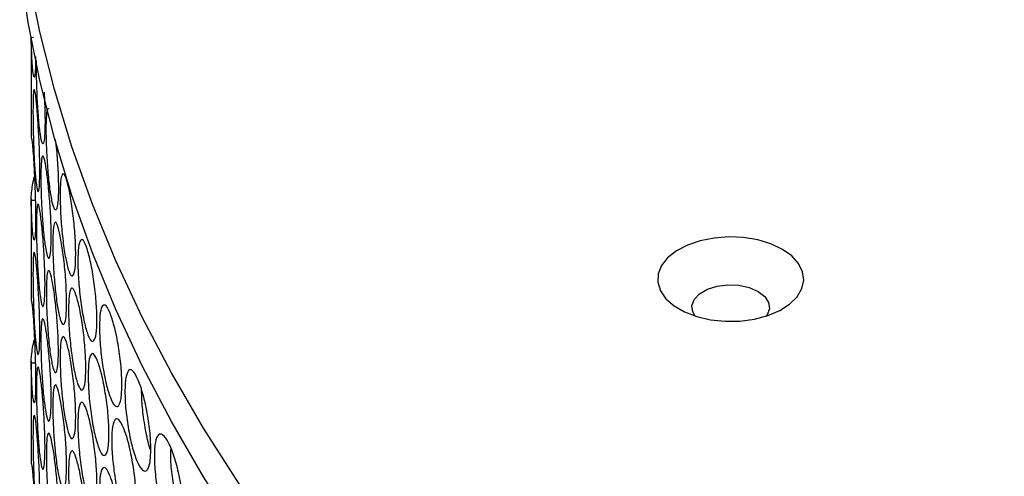
# Model space of a CAD drawing. Units: millimetres. Extents: x 7895 to 10391, y 932 to 2703.
# Drawn here: x 9265 to 9381, y 2572 to 2625 of the extents above; entities that cross this region are included whole.
import ezdxf

# ---------------------------------------------------------------- set-up
doc = ezdxf.new("R2010")
doc.units = ezdxf.units.MM

msp = doc.modelspace()

# ---------------------------------------------------------------- linework, layer by layer
at = {"color": 7, "linetype": 'Continuous', "lineweight": 25}
for p, q in [((9266.65, 2623.41), (9266.93, 2623.42)), ((9266.65, 2623.32), (9266.65, 2611.59)), ((9266.66, 2611.59), (9266.65, 2611.6)), ((9266.65, 2604.53), (9266.65, 2592.5)), ((9266.65, 2604.32), (9267.15, 2604.33)), ((9266.65, 2604.32), (9266.65, 2592.51)), ((9266.66, 2592.5), (9266.65, 2592.51)), ((9266.65, 2585.44), (9266.65, 2573.41)), ((9266.65, 2585.23), (9267.15, 2585.24)), ((9266.65, 2585.23), (9266.65, 2573.42)), ((9266.66, 2573.41), (9266.65, 2573.42))]:
    msp.add_line(p, q, dxfattribs=at)
at = {"color": 8, "linetype": 'Continuous', "lineweight": 25}
msp.add_line((9266.65, 2623.3), (9266.65, 2611.6), dxfattribs=at)
at = {"color": 7, "linetype": 'Continuous', "lineweight": 25, "flags": 128}
for points in [[(9372.53, 2490.64), (9364.53, 2495.68), (9356.8, 2500.87), (9349.34, 2506.18), (9342.15, 2511.62), (9335.25, 2517.19), (9328.64, 2522.87), (9322.33, 2528.65), (9316.32, 2534.55), (9310.61, 2540.55), (9305.22, 2546.64), (9300.15, 2552.82), (9295.39, 2559.09), (9290.97, 2565.43), (9286.87, 2571.85), (9283.1, 2578.34), (9279.67, 2584.89), (9276.58, 2591.49), (9273.84, 2598.15), (9271.44, 2604.85), (9269.38, 2611.59), (9267.68, 2618.36), (9266.32, 2625.15), (9265.32, 2631.97)], [(9380.78, 2491.44), (9372.53, 2496.35), (9364.53, 2501.4), (9356.8, 2506.58), (9349.34, 2511.9), (9342.15, 2517.34), (9335.25, 2522.9), (9328.64, 2528.58), (9322.33, 2534.37), (9316.32, 2540.27), (9310.61, 2546.26), (9305.22, 2552.36), (9300.15, 2558.54), (9295.39, 2564.8), (9290.97, 2571.15), (9286.87, 2577.57), (9283.1, 2584.06), (9279.67, 2590.6), (9276.58, 2597.21), (9273.84, 2603.86), (9271.44, 2610.56), (9269.38, 2617.3), (9267.68, 2624.07), (9266.32, 2630.87)], [(9354.76, 2598.55), (9353.41, 2599.19), (9351.87, 2599.65), (9350.21, 2599.93), (9348.48, 2600), (9346.75, 2599.88), (9345.11, 2599.55), (9343.62, 2599.04), (9342.33, 2598.37), (9341.3, 2597.57), (9340.58, 2596.66), (9340.19, 2595.68), (9340.14, 2594.68), (9340.45, 2593.69), (9341.09, 2592.76), (9342.05, 2591.93), (9343.27, 2591.22), (9344.72, 2590.67), (9346.33, 2590.29), (9348.04, 2590.12), (9349.78, 2590.14), (9351.47, 2590.37), (9353.04, 2590.79), (9354.44, 2591.38), (9355.6, 2592.12), (9356.48, 2592.99), (9357.05, 2593.94), (9357.27, 2594.93), (9357.13, 2595.93), (9356.66, 2596.89), (9355.85, 2597.78), (9354.76, 2598.55)], [(9344.51, 2590.73), (9344.25, 2591.21), (9344.15, 2591.95), (9344.43, 2592.69), (9345.05, 2593.34), (9345.97, 2593.87), (9347.1, 2594.23), (9348.37, 2594.39), (9349.66, 2594.33), (9350.87, 2594.07), (9351.91, 2593.62)], [(9351.91, 2593.62), (9352.69, 2593.03), (9353.14, 2592.33), (9353.23, 2591.58), (9352.96, 2590.85), (9352.87, 2590.73)]]:
    msp.add_lwpolyline(points, dxfattribs=at)
at = {"color": 7, "linetype": 'Continuous', "lineweight": 25}
for points, knots in [([(9267.18, 2621.17), (9267.17, 2620.76), (9267.17, 2619.9), (9267.12, 2619.09), (9267.05, 2618.66), (9266.96, 2618.77), (9266.88, 2619.31), (9266.79, 2620.29), (9266.72, 2621.69), (9266.68, 2622.82), (9266.65, 2623.41)], [0, 0, 0, 0, 0.116506, 0.242767, 0.369089, 0.49538, 0.619623, 0.738271, 0.861918, 1, 1, 1, 1]), ([(9268.29, 2613.48), (9268.28, 2612.88), (9268.26, 2611.68), (9268.12, 2610.89), (9267.94, 2610.9), (9267.74, 2611.92), (9267.54, 2613.63), (9267.39, 2615.9), (9267.3, 2618.26), (9267.27, 2619.98), (9267.28, 2620.61), (9267.29, 2620.71)], [0, 0, 0, 0, 0.12197, 0.24404, 0.366092, 0.488144, 0.610283, 0.732245, 0.854384, 0.976344, 1, 1, 1, 1]), ([(9267.68, 2607.82), (9267.67, 2607.22), (9267.66, 2606.03), (9267.54, 2605.24), (9267.39, 2605.25), (9267.23, 2606.27), (9267.07, 2607.98), (9266.96, 2610.25), (9266.89, 2612.65), (9266.87, 2614.83), (9266.89, 2616.53), (9266.96, 2617.34), (9267.07, 2617.32), (9267.23, 2616.3), (9267.39, 2614.59), (9267.54, 2612.33), (9267.66, 2609.9), (9267.67, 2608.52), (9267.68, 2607.82)], [0, 0, 0, 0, 0.062462, 0.124973, 0.187476, 0.249979, 0.312528, 0.374985, 0.437531, 0.499987, 0.562491, 0.62499, 0.687497, 0.749996, 0.812551, 0.875002, 0.937527, 1, 1, 1, 1]), ([(9268.17, 2616.98), (9268.2, 2616.52), (9268.27, 2615.26), (9268.28, 2614.17), (9268.29, 2613.48)], [0, 0, 0, 0, 0.368715, 1, 1, 1, 1]), ([(9269.86, 2605.72), (9269.85, 2605.12), (9269.82, 2603.92), (9269.64, 2603.13), (9269.39, 2603.13), (9269.1, 2604.15), (9268.83, 2605.85), (9268.61, 2608.11), (9268.47, 2610.51), (9268.42, 2612.7), (9268.47, 2614.36), (9268.58, 2615.15), (9268.68, 2615.07), (9268.72, 2615.05)], [0, 0, 0, 0, 0.0958, 0.191679, 0.287543, 0.383407, 0.479341, 0.575135, 0.671066, 0.766859, 0.862724, 0.958583, 1, 1, 1, 1]), ([(9266.65, 2611.6), (9266.68, 2611.6), (9266.71, 2611.6), (9266.79, 2611.07), (9266.88, 2610.1), (9266.96, 2608.75), (9267.05, 2607.14), (9267.12, 2605.4), (9267.17, 2603.68), (9267.18, 2602.13), (9267.17, 2600.85), (9267.12, 2599.99), (9267.05, 2599.57), (9266.96, 2599.68), (9266.88, 2600.22), (9266.79, 2601.2), (9266.72, 2602.6), (9266.68, 2603.73), (9266.65, 2604.32)], [0, 0, 0, 0, 0.067941, 0.128953, 0.187888, 0.25009, 0.312643, 0.375125, 0.43768, 0.500163, 0.562704, 0.625198, 0.687723, 0.750233, 0.811728, 0.870454, 0.931655, 1, 1, 1, 1]), ([(9269.49, 2611.42), (9269.54, 2611.02), (9269.67, 2609.9), (9269.82, 2607.78), (9269.85, 2606.41), (9269.86, 2605.72)], [0, 0, 0, 0, 0.218217, 0.609275, 1, 1, 1, 1]), ([(9269.02, 2600.05), (9269.01, 2599.45), (9268.99, 2598.25), (9268.82, 2597.46), (9268.61, 2597.46), (9268.36, 2598.49), (9268.13, 2600.19), (9267.95, 2602.45), (9267.83, 2604.86), (9267.79, 2607.04), (9267.83, 2608.73), (9267.95, 2609.55), (9268.13, 2609.54), (9268.36, 2608.51), (9268.61, 2606.81), (9268.82, 2604.56), (9268.99, 2602.13), (9269.01, 2600.74), (9269.02, 2600.05)], [0, 0, 0, 0, 0.062462, 0.124973, 0.187476, 0.249979, 0.312527, 0.374984, 0.437531, 0.499987, 0.562491, 0.62499, 0.687497, 0.749996, 0.812551, 0.875002, 0.937528, 1, 1, 1, 1]), ([(9271.89, 2597.99), (9271.87, 2597.39), (9271.85, 2596.19), (9271.61, 2595.4), (9271.29, 2595.39), (9270.93, 2596.41), (9270.57, 2598.1), (9270.29, 2600.36), (9270.1, 2602.76), (9270.04, 2604.94), (9270.1, 2606.63), (9270.29, 2607.45), (9270.57, 2607.45), (9270.93, 2606.43), (9271.29, 2604.74), (9271.61, 2602.49), (9271.85, 2600.07), (9271.87, 2598.69), (9271.89, 2597.99)], [0, 0, 0, 0, 0.062461, 0.124974, 0.187477, 0.249978, 0.312526, 0.374984, 0.437531, 0.499987, 0.56249, 0.62499, 0.687497, 0.749995, 0.812552, 0.875002, 0.937527, 1, 1, 1, 1]), ([(9266.65, 2604.32), (9266.69, 2604.91), (9266.74, 2605.82), (9266.97, 2606.74), (9267.05, 2607.08)], [0, 0, 0, 0, 0.637289, 1, 1, 1, 1]), ([(9268.29, 2594.39), (9268.28, 2593.79), (9268.26, 2592.59), (9268.12, 2591.8), (9267.94, 2591.81), (9267.74, 2592.83), (9267.54, 2594.54), (9267.4, 2596.8), (9267.3, 2599.21), (9267.27, 2601.39), (9267.3, 2603.08), (9267.4, 2603.9), (9267.54, 2603.88), (9267.74, 2602.86), (9267.94, 2601.15), (9268.12, 2598.9), (9268.26, 2596.46), (9268.28, 2595.08), (9268.29, 2594.39)], [0, 0, 0, 0, 0.062462, 0.124973, 0.187476, 0.249979, 0.312527, 0.374984, 0.437532, 0.499987, 0.56249, 0.62499, 0.687497, 0.749995, 0.812551, 0.875002, 0.937527, 1, 1, 1, 1]), ([(9270.81, 2592.31), (9270.8, 2591.71), (9270.78, 2590.51), (9270.57, 2589.72), (9270.28, 2589.71), (9269.96, 2590.73), (9269.64, 2592.43), (9269.39, 2594.69), (9269.23, 2597.09), (9269.18, 2599.27), (9269.23, 2600.96), (9269.39, 2601.78), (9269.64, 2601.77), (9269.96, 2600.76), (9270.28, 2599.06), (9270.57, 2596.81), (9270.78, 2594.38), (9270.8, 2593), (9270.81, 2592.31)], [0, 0, 0, 0, 0.062462, 0.124974, 0.187477, 0.249979, 0.312527, 0.374985, 0.437531, 0.499987, 0.562491, 0.62499, 0.687497, 0.749995, 0.812551, 0.875002, 0.937527, 1, 1, 1, 1]), ([(9274.37, 2590.31), (9274.36, 2589.71), (9274.32, 2588.51), (9274.04, 2587.71), (9273.66, 2587.7), (9273.21, 2588.71), (9272.78, 2590.4), (9272.43, 2592.64), (9272.19, 2595.04), (9272.12, 2597.22), (9272.19, 2598.92), (9272.43, 2599.74), (9272.78, 2599.74), (9273.21, 2598.73), (9273.66, 2597.05), (9274.04, 2594.81), (9274.32, 2592.39), (9274.36, 2591.01), (9274.37, 2590.31)], [0, 0, 0, 0, 0.062461, 0.124973, 0.187476, 0.249979, 0.312527, 0.374984, 0.437531, 0.499987, 0.56249, 0.62499, 0.687497, 0.749995, 0.812551, 0.875002, 0.937527, 1, 1, 1, 1]), ([(9267.68, 2588.73), (9267.67, 2588.13), (9267.66, 2586.94), (9267.54, 2586.15), (9267.39, 2586.16), (9267.23, 2587.18), (9267.07, 2588.89), (9266.96, 2591.15), (9266.89, 2593.56), (9266.87, 2595.74), (9266.89, 2597.44), (9266.96, 2598.25), (9267.07, 2598.23), (9267.23, 2597.21), (9267.39, 2595.5), (9267.54, 2593.24), (9267.66, 2590.81), (9267.67, 2589.42), (9267.68, 2588.73)], [0, 0, 0, 0, 0.062461, 0.124973, 0.187476, 0.249979, 0.312527, 0.374984, 0.437532, 0.499987, 0.56249, 0.62499, 0.687497, 0.749996, 0.812551, 0.875002, 0.937527, 1, 1, 1, 1]), ([(9269.86, 2586.63), (9269.85, 2586.03), (9269.82, 2584.83), (9269.64, 2584.04), (9269.39, 2584.04), (9269.1, 2585.06), (9268.83, 2586.76), (9268.61, 2589.02), (9268.47, 2591.43), (9268.43, 2593.6), (9268.47, 2595.3), (9268.61, 2596.11), (9268.83, 2596.1), (9269.1, 2595.09), (9269.39, 2593.38), (9269.64, 2591.13), (9269.82, 2588.7), (9269.85, 2587.32), (9269.86, 2586.63)], [0, 0, 0, 0, 0.062462, 0.124974, 0.187476, 0.249979, 0.312527, 0.374984, 0.437531, 0.499986, 0.562489, 0.624989, 0.687497, 0.749996, 0.812552, 0.875002, 0.937528, 1, 1, 1, 1]), ([(9273.07, 2584.6), (9273.06, 2584), (9273.03, 2582.8), (9272.77, 2582.01), (9272.42, 2582), (9272.01, 2583.01), (9271.62, 2584.7), (9271.3, 2586.95), (9271.09, 2589.35), (9271.02, 2591.53), (9271.09, 2593.22), (9271.3, 2594.04), (9271.62, 2594.04), (9272.01, 2593.03), (9272.42, 2591.34), (9272.77, 2589.1), (9273.03, 2586.68), (9273.06, 2585.29), (9273.07, 2584.6)], [0, 0, 0, 0, 0.062462, 0.124973, 0.187477, 0.249979, 0.312527, 0.374985, 0.437531, 0.499986, 0.562491, 0.624989, 0.687497, 0.749996, 0.812551, 0.875002, 0.937527, 1, 1, 1, 1]), ([(9266.65, 2592.51), (9266.68, 2592.51), (9266.71, 2592.51), (9266.79, 2591.98), (9266.88, 2591.01), (9266.96, 2589.65), (9267.05, 2588.05), (9267.12, 2586.31), (9267.17, 2584.59), (9267.18, 2583.04), (9267.17, 2581.76), (9267.12, 2580.9), (9267.05, 2580.48), (9266.96, 2580.59), (9266.88, 2581.13), (9266.79, 2582.11), (9266.72, 2583.51), (9266.68, 2584.64), (9266.65, 2585.23)], [0, 0, 0, 0, 0.067941, 0.128953, 0.187888, 0.250091, 0.312643, 0.375124, 0.43768, 0.500162, 0.562705, 0.625199, 0.687724, 0.750233, 0.811728, 0.870454, 0.931655, 1, 1, 1, 1]), ([(9277.31, 2582.69), (9277.29, 2582.09), (9277.25, 2580.89), (9276.92, 2580.08), (9276.47, 2580.06), (9275.95, 2581.06), (9275.43, 2582.73), (9275.02, 2584.98), (9274.73, 2587.37), (9274.65, 2589.54), (9274.73, 2591.24), (9275.02, 2592.07), (9275.43, 2592.08), (9275.95, 2591.08), (9276.47, 2589.4), (9276.92, 2587.18), (9277.25, 2584.76), (9277.29, 2583.38), (9277.31, 2582.69)], [0, 0, 0, 0, 0.062461, 0.124973, 0.187477, 0.249979, 0.312527, 0.374984, 0.437531, 0.499987, 0.56249, 0.62499, 0.687497, 0.749996, 0.812551, 0.875002, 0.937527, 1, 1, 1, 1]), ([(9269.02, 2580.96), (9269.01, 2580.36), (9268.99, 2579.16), (9268.82, 2578.37), (9268.61, 2578.37), (9268.36, 2579.4), (9268.13, 2581.1), (9267.95, 2583.36), (9267.83, 2585.77), (9267.79, 2587.95), (9267.83, 2589.64), (9267.95, 2590.46), (9268.13, 2590.45), (9268.36, 2589.42), (9268.61, 2587.72), (9268.82, 2585.47), (9268.99, 2583.03), (9269.01, 2581.65), (9269.02, 2580.96)], [0, 0, 0, 0, 0.062461, 0.124973, 0.187476, 0.249979, 0.312527, 0.374984, 0.437532, 0.499987, 0.56249, 0.62499, 0.687497, 0.749996, 0.812551, 0.875002, 0.937528, 1, 1, 1, 1]), ([(9266.65, 2585.23), (9266.69, 2585.82), (9266.74, 2586.73), (9266.97, 2587.65), (9267.05, 2587.99)], [0, 0, 0, 0, 0.637295, 1, 1, 1, 1]), ([(9271.89, 2578.9), (9271.87, 2578.3), (9271.85, 2577.1), (9271.61, 2576.31), (9271.29, 2576.3), (9270.93, 2577.32), (9270.57, 2579.01), (9270.29, 2581.27), (9270.1, 2583.67), (9270.04, 2585.85), (9270.1, 2587.54), (9270.29, 2588.36), (9270.57, 2588.36), (9270.93, 2587.34), (9271.29, 2585.65), (9271.61, 2583.4), (9271.85, 2580.98), (9271.87, 2579.59), (9271.89, 2578.9)], [0, 0, 0, 0, 0.062462, 0.124974, 0.187477, 0.249979, 0.312527, 0.374984, 0.437531, 0.499987, 0.56249, 0.62499, 0.687497, 0.749996, 0.812552, 0.875002, 0.937527, 1, 1, 1, 1]), ([(9275.78, 2576.95), (9275.77, 2576.35), (9275.73, 2575.15), (9275.42, 2574.35), (9275.01, 2574.33), (9274.52, 2575.33), (9274.05, 2577.01), (9273.67, 2579.26), (9273.4, 2581.65), (9273.32, 2583.83), (9273.4, 2585.53), (9273.67, 2586.35), (9274.05, 2586.36), (9274.52, 2585.36), (9275.01, 2583.67), (9275.42, 2581.44), (9275.73, 2579.02), (9275.77, 2577.64), (9275.78, 2576.95)], [0, 0, 0, 0, 0.062462, 0.124973, 0.187476, 0.249979, 0.312527, 0.374984, 0.437531, 0.499987, 0.562491, 0.62499, 0.687497, 0.749995, 0.812551, 0.875002, 0.937527, 1, 1, 1, 1]), ([(9268.29, 2575.3), (9268.28, 2574.7), (9268.26, 2573.5), (9268.12, 2572.71), (9267.94, 2572.72), (9267.74, 2573.74), (9267.54, 2575.45), (9267.4, 2577.71), (9267.3, 2580.12), (9267.27, 2582.3), (9267.3, 2583.99), (9267.4, 2584.81), (9267.54, 2584.79), (9267.74, 2583.77), (9267.94, 2582.06), (9268.12, 2579.81), (9268.26, 2577.37), (9268.28, 2575.99), (9268.29, 2575.3)], [0, 0, 0, 0, 0.062462, 0.124973, 0.187476, 0.249979, 0.312527, 0.374984, 0.437531, 0.499987, 0.562491, 0.62499, 0.687497, 0.749995, 0.812551, 0.875002, 0.937527, 1, 1, 1, 1]), ([(9280.7, 2575.12), (9280.68, 2574.52), (9280.63, 2573.32), (9280.25, 2572.51), (9279.74, 2572.48), (9279.14, 2573.46), (9278.54, 2575.13), (9278.06, 2577.36), (9277.73, 2579.75), (9277.63, 2581.92), (9277.73, 2583.62), (9278.06, 2584.46), (9278.54, 2584.48), (9279.14, 2583.49), (9279.74, 2581.82), (9280.25, 2579.6), (9280.63, 2577.2), (9280.68, 2575.81), (9280.7, 2575.12)], [0, 0, 0, 0, 0.062461, 0.124973, 0.187476, 0.249979, 0.312526, 0.374984, 0.437531, 0.499987, 0.56249, 0.62499, 0.687497, 0.749996, 0.812551, 0.875002, 0.937527, 1, 1, 1, 1]), ([(9270.81, 2573.21), (9270.8, 2572.62), (9270.78, 2571.42), (9270.57, 2570.62), (9270.28, 2570.62), (9269.96, 2571.64), (9269.64, 2573.34), (9269.39, 2575.59), (9269.23, 2578), (9269.18, 2580.18), (9269.23, 2581.87), (9269.39, 2582.69), (9269.64, 2582.68), (9269.96, 2581.66), (9270.28, 2579.97), (9270.57, 2577.72), (9270.78, 2575.29), (9270.8, 2573.91), (9270.81, 2573.21)], [0, 0, 0, 0, 0.062461, 0.124974, 0.187476, 0.249978, 0.312527, 0.374985, 0.437532, 0.499987, 0.562491, 0.62499, 0.687497, 0.749995, 0.812551, 0.875002, 0.937527, 1, 1, 1, 1]), ([(9280.69, 2574.97), (9280.62, 2575.14), (9280.37, 2575.84), (9280.01, 2577.66), (9279.67, 2580.02), (9279.63, 2581.38), (9279.61, 2582.05)], [0, 0, 0, 0, 0.099335, 0.401914, 0.705494, 1, 1, 1, 1]), ([(9274.37, 2571.22), (9274.36, 2570.62), (9274.32, 2569.42), (9274.04, 2568.62), (9273.66, 2568.61), (9273.21, 2569.62), (9272.78, 2571.3), (9272.43, 2573.55), (9272.19, 2575.95), (9272.12, 2578.13), (9272.19, 2579.82), (9272.43, 2580.65), (9272.78, 2580.65), (9273.21, 2579.64), (9273.66, 2577.96), (9274.04, 2575.72), (9274.32, 2573.3), (9274.36, 2571.91), (9274.37, 2571.22)], [0, 0, 0, 0, 0.062462, 0.124974, 0.187476, 0.249979, 0.312527, 0.374985, 0.437531, 0.499987, 0.56249, 0.62499, 0.687497, 0.749995, 0.812551, 0.875002, 0.937527, 1, 1, 1, 1]), ([(9267.68, 2569.64), (9267.67, 2569.04), (9267.66, 2567.84), (9267.54, 2567.06), (9267.39, 2567.06), (9267.23, 2568.09), (9267.07, 2569.8), (9266.96, 2572.06), (9266.89, 2574.47), (9266.87, 2576.65), (9266.89, 2578.35), (9266.96, 2579.16), (9267.07, 2579.14), (9267.23, 2578.12), (9267.39, 2576.41), (9267.54, 2574.15), (9267.66, 2571.72), (9267.67, 2570.33), (9267.68, 2569.64)], [0, 0, 0, 0, 0.062462, 0.124973, 0.187476, 0.24998, 0.312528, 0.374985, 0.437532, 0.499987, 0.56249, 0.62499, 0.687497, 0.749996, 0.812551, 0.875002, 0.937527, 1, 1, 1, 1]), ([(9278.95, 2569.35), (9278.93, 2568.75), (9278.89, 2567.55), (9278.53, 2566.74), (9278.05, 2566.72), (9277.48, 2567.71), (9276.93, 2569.38), (9276.48, 2571.62), (9276.18, 2574.01), (9276.08, 2576.18), (9276.18, 2577.88), (9276.48, 2578.71), (9276.93, 2578.72), (9277.48, 2577.73), (9278.05, 2576.06), (9278.53, 2573.84), (9278.89, 2571.43), (9278.93, 2570.04), (9278.95, 2569.35)], [0, 0, 0, 0, 0.062462, 0.124973, 0.187477, 0.249979, 0.312527, 0.374984, 0.437531, 0.499987, 0.562491, 0.62499, 0.687497, 0.749996, 0.812551, 0.875002, 0.937527, 1, 1, 1, 1]), ([(9269.86, 2567.54), (9269.85, 2566.94), (9269.82, 2565.74), (9269.64, 2564.95), (9269.39, 2564.95), (9269.1, 2565.97), (9268.83, 2567.67), (9268.61, 2569.93), (9268.47, 2572.33), (9268.43, 2574.51), (9268.47, 2576.21), (9268.61, 2577.02), (9268.83, 2577.01), (9269.1, 2575.99), (9269.39, 2574.29), (9269.64, 2572.04), (9269.82, 2569.61), (9269.85, 2568.23), (9269.86, 2567.54)], [0, 0, 0, 0, 0.062462, 0.124974, 0.187476, 0.249979, 0.312527, 0.374984, 0.437531, 0.499986, 0.56249, 0.624989, 0.687497, 0.749996, 0.812552, 0.875002, 0.937528, 1, 1, 1, 1]), ([(9284.53, 2567.63), (9284.51, 2567.03), (9284.46, 2565.83), (9284.03, 2565.01), (9283.46, 2564.97), (9282.77, 2565.94), (9282.1, 2567.59), (9281.56, 2569.81), (9281.18, 2572.19), (9281.07, 2574.37), (9281.18, 2576.07), (9281.56, 2576.91), (9282.1, 2576.94), (9282.77, 2575.96), (9283.46, 2574.31), (9284.03, 2572.1), (9284.46, 2569.7), (9284.51, 2568.32), (9284.53, 2567.63)], [0, 0, 0, 0, 0.062461, 0.124973, 0.187476, 0.249979, 0.312527, 0.374984, 0.437531, 0.499987, 0.562491, 0.62499, 0.687497, 0.749996, 0.812551, 0.875002, 0.937527, 1, 1, 1, 1]), ([(9273.07, 2565.51), (9273.06, 2564.91), (9273.03, 2563.71), (9272.77, 2562.92), (9272.42, 2562.91), (9272.01, 2563.92), (9271.62, 2565.61), (9271.3, 2567.86), (9271.09, 2570.26), (9271.02, 2572.44), (9271.09, 2574.13), (9271.3, 2574.95), (9271.62, 2574.95), (9272.01, 2573.94), (9272.42, 2572.25), (9272.77, 2570.01), (9273.03, 2567.59), (9273.06, 2566.2), (9273.07, 2565.51)], [0, 0, 0, 0, 0.062461, 0.124973, 0.187477, 0.249978, 0.312527, 0.374984, 0.437531, 0.499987, 0.56249, 0.624989, 0.687496, 0.749995, 0.812551, 0.875002, 0.937528, 1, 1, 1, 1]), ([(9284.48, 2566.92), (9284.33, 2567.26), (9283.96, 2568.11), (9283.48, 2570.16), (9283.11, 2572.48), (9282.99, 2574.26), (9283.05, 2574.96), (9283.07, 2575.13)], [0, 0, 0, 0, 0.167126, 0.417008, 0.667718, 0.918421, 1, 1, 1, 1]), ([(9266.65, 2573.42), (9266.68, 2573.42), (9266.71, 2573.42), (9266.79, 2572.89), (9266.88, 2571.92), (9266.96, 2570.56), (9267.05, 2568.96), (9267.12, 2567.22), (9267.17, 2565.5), (9267.18, 2563.95), (9267.17, 2562.67), (9267.12, 2561.81), (9267.05, 2561.39), (9266.96, 2561.5), (9266.88, 2562.04), (9266.79, 2563.02), (9266.72, 2564.42), (9266.68, 2565.55), (9266.65, 2566.14)], [0, 0, 0, 0, 0.067941, 0.128953, 0.187888, 0.25009, 0.312643, 0.375124, 0.43768, 0.500162, 0.562704, 0.625199, 0.687723, 0.750233, 0.811728, 0.870454, 0.931655, 1, 1, 1, 1]), ([(9277.31, 2563.6), (9277.29, 2563), (9277.25, 2561.8), (9276.92, 2560.99), (9276.47, 2560.97), (9275.95, 2561.97), (9275.43, 2563.64), (9275.02, 2565.88), (9274.73, 2568.28), (9274.65, 2570.45), (9274.73, 2572.15), (9275.02, 2572.98), (9275.43, 2572.99), (9275.95, 2571.99), (9276.47, 2570.31), (9276.92, 2568.08), (9277.25, 2565.67), (9277.29, 2564.29), (9277.31, 2563.6)], [0, 0, 0, 0, 0.062462, 0.124973, 0.187477, 0.24998, 0.312527, 0.374985, 0.437531, 0.499987, 0.56249, 0.62499, 0.687497, 0.749996, 0.812551, 0.875002, 0.937527, 1, 1, 1, 1])]:
    msp.add_open_spline(points, degree=3, knots=knots, dxfattribs=at)

doc.saveas('drawing.dxf')
